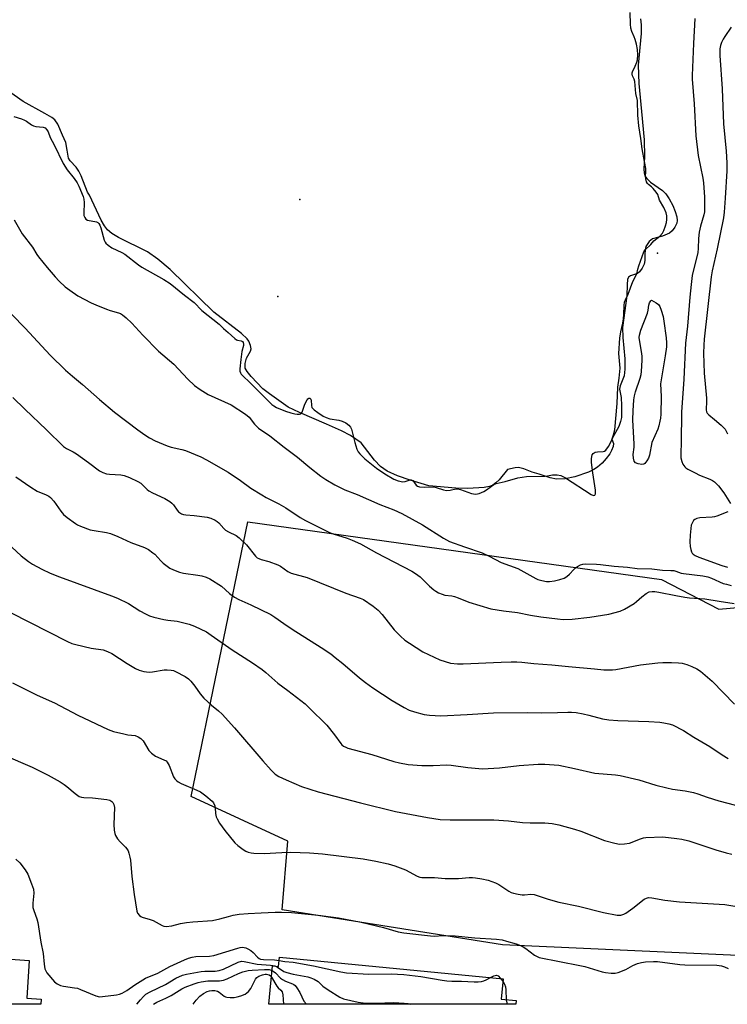
# Model space of a CAD drawing. Units: inches. Extents: x 1237765 to 1243765, y 509456 to 513456.
# Drawn here: x 1238547 to 1238800, y 509456 to 509809 of the extents above; entities that cross this region are included whole.
import ezdxf

# ---------------------------------------------------------------- set-up
doc = ezdxf.new("R2010")
doc.units = ezdxf.units.IN
doc.header["$MEASUREMENT"] = 0
for name, color, linetype in [('BLDG-Footprint', 5, 'Continuous'), ('ELEV-Spot Elevation', 7, 'Continuous'), ('ELEV-Water Elevation', 7, 'Continuous'), ('HYDRO-Water Body', 4, 'Continuous'), ('NTRL-Farm Land', 3, 'Continuous'), ('Undefined', 1, 'Continuous')]:
    doc.layers.add(name, color=color, linetype=linetype)

msp = doc.modelspace()

# ---------------------------------------------------------------- linework, layer by layer
at = {"layer": 'BLDG-Footprint'}
for points, elevation in [([(1238538.58, 509478.16), (1238538.22, 509472.64), (1238549.96, 509471.87), (1238549.07, 509458.37), (1238554.21, 509458.03), (1238554.09, 509456.18), (1238455.05, 509456.19), (1238456.49, 509478.14), (1238512.62, 509474.46), (1238512.18, 509479.89)], 322.31), ([(1238639.57, 509473.06), (1238719.62, 509465.34), (1238718.91, 509457.99), (1238724.31, 509457.47), (1238724.18, 509456.16), (1238635.78, 509456.17), (1238637.11, 509469.95), (1238639.25, 509469.75)], 357.52)]:
    msp.add_lwpolyline(points, close=True, dxfattribs=dict(at, elevation=elevation))
at = {"layer": 'ELEV-Spot Elevation'}
msp.add_point((1238774.9, 509725.13, 299.59), dxfattribs=at)
at = {"layer": 'ELEV-Water Elevation'}
for p in [(1238646.89, 509744.3, 297.79), (1238638.98, 509709.66, 297.58)]:
    msp.add_point(p, dxfattribs=at)
at = {"layer": 'HYDRO-Water Body'}
msp.add_lwpolyline([(1238768.81, 509809.05), (1238769.1, 509806.91), (1238769.09, 509803.84), (1238768.01, 509792.39), (1238768.25, 509785.92), (1238769.16, 509775.83), (1238770.16, 509765.67), (1238770.31, 509759.78), (1238770.04, 509755.16), (1238770.14, 509753.89), (1238770.43, 509752.88), (1238771.14, 509751.87), (1238772.39, 509750.57), (1238776.76, 509747.6), (1238777.86, 509746.42), (1238779.12, 509744.55), (1238780.4, 509742.16), (1238781.31, 509740.05), (1238781.85, 509738.11), (1238782, 509736.83), (1238781.81, 509735.88), (1238781.14, 509734.46), (1238780.21, 509733.15), (1238779.26, 509732.24), (1238776.71, 509731.24), (1238773.19, 509730.32), (1238771.93, 509729.27), (1238770.73, 509727.53), (1238770.46, 509726.31), (1238770.38, 509724.68), (1238770.44, 509722.56), (1238770.12, 509721.2), (1238769.41, 509719.73), (1238768.48, 509718.46), (1238767.75, 509717.83), (1238765.27, 509716.96), (1238764.5, 509716.48), (1238764.24, 509715.66), (1238764.12, 509713.95), (1238763.94, 509709.9), (1238762.35, 509698.46), (1238762.47, 509694.99), (1238763.22, 509687.24), (1238763.27, 509683.54), (1238762.99, 509681.19), (1238761.59, 509677.58), (1238761.36, 509676.4), (1238761.97, 509673.48), (1238761.99, 509670.62), (1238762.02, 509666.3), (1238761.68, 509664.8), (1238761.06, 509663.12), (1238759.33, 509659.84), (1238758.61, 509658.58), (1238759.15, 509656.92), (1238759.03, 509655.91), (1238758.5, 509654.52), (1238757.82, 509653.23), (1238756.55, 509651.55), (1238755.08, 509649.98), (1238753.41, 509648.51), (1238752.13, 509647.68), (1238750.21, 509646.74), (1238745.33, 509645), (1238741.91, 509644.36), (1238738.76, 509644.23), (1238736.53, 509644.68), (1238732.5, 509645.98), (1238730.04, 509646.76), (1238727.02, 509647.86), (1238725.18, 509648.38), (1238723.98, 509648.29), (1238721.21, 509647.69), (1238718.24, 509644.02), (1238717.09, 509642.87), (1238715.97, 509642.04), (1238714.74, 509641.56), (1238712.85, 509641.19), (1238707.04, 509640.83), (1238702.76, 509640.93), (1238693.11, 509641.81), (1238686.34, 509643.83), (1238681.79, 509645.44), (1238678.18, 509647.12), (1238675.77, 509648.72), (1238673.58, 509651.03), (1238668.87, 509657.24), (1238664.97, 509659.82), (1238661.81, 509661.47), (1238656.41, 509663.89), (1238646.69, 509668.05), (1238642.72, 509669.99), (1238636.05, 509674.77), (1238633.66, 509676.52), (1238629.49, 509680.97), (1238628.01, 509682.75), (1238627.31, 509684), (1238627.29, 509685.57), (1238627.78, 509687.53), (1238629.14, 509690.02), (1238629.43, 509690.88), (1238629.22, 509692.12), (1238628.62, 509693.63), (1238628.01, 509694.44), (1238625.92, 509696.31), (1238616.04, 509704.02), (1238600.37, 509719.33), (1238596.05, 509722.99), (1238592.31, 509725.58), (1238581.96, 509730.76), (1238579.58, 509732.22), (1238578, 509733.54), (1238576.93, 509734.88), (1238575.74, 509736.91), (1238571.51, 509745.88), (1238570.8, 509746.98), (1238568.58, 509752.8), (1238567.71, 509754.5), (1238566.76, 509755.89), (1238564.63, 509758.19), (1238563.98, 509759.19), (1238563.6, 509761.98), (1238563.1, 509764.77), (1238561.83, 509767.43), (1238560.18, 509771.31), (1238559.17, 509772.89), (1238558.1, 509773.71), (1238555.5, 509775.17), (1238547.8, 509779.45), (1238539.24, 509785.44)], dxfattribs=at)
at = {"layer": 'NTRL-Farm Land'}
msp.add_lwpolyline([(1238964.45, 509466.3), (1238719.43, 509477.49), (1238640.57, 509489.96), (1238642.61, 509514.54), (1238607.91, 509530.6), (1238628.24, 509628.98), (1238776.32, 509608.28), (1238796.89, 509597.62), (1238817.16, 509599.42)], dxfattribs=at)
at = {"layer": 'Undefined'}
msp.add_line((1238718.77, 509465.42, 316), (1238719.53, 509464.45, 316), dxfattribs=at)
for points, elevation in [([(1238544.44, 509774.02), (1238547.23, 509773.2), (1238548.31, 509772.8), (1238548.98, 509772.44), (1238550.83, 509771.09), (1238551.48, 509770.74), (1238552.34, 509770.52), (1238554.93, 509770.29), (1238555.69, 509769.95), (1238556.31, 509769.33), (1238556.71, 509768.57), (1238557.43, 509766.56), (1238558.85, 509763.93), (1238562.16, 509757.23), (1238563.6, 509754.92), (1238566.1, 509751.89), (1238567.1, 509750.27), (1238567.69, 509749.07), (1238569.26, 509745.37), (1238569.55, 509744.42), (1238569.63, 509743.26), (1238569.49, 509739.41), (1238569.57, 509738.66), (1238569.83, 509737.93), (1238570.24, 509737.34), (1238570.87, 509736.94), (1238574, 509736.31), (1238574.49, 509736.07), (1238574.83, 509735.76), (1238575.23, 509735.14), (1238575.63, 509734.25), (1238576.76, 509729.84), (1238577.1, 509729.08), (1238577.39, 509728.7), (1238578.21, 509727.95), (1238579.51, 509727.03), (1238583.14, 509725.32), (1238584.14, 509724.74), (1238589.11, 509720.98), (1238590.34, 509720.14), (1238598.21, 509715.69), (1238600.44, 509714.27), (1238605.6, 509710.06), (1238608.98, 509707.52), (1238611.8, 509704.57), (1238617.93, 509699.67), (1238619.48, 509698.17), (1238621.17, 509696.76), (1238623.56, 509694.55), (1238624.21, 509694.1), (1238624.59, 509693.93), (1238625.83, 509693.79), (1238626.36, 509693.52), (1238626.61, 509693.17), (1238626.72, 509692.55), (1238626.65, 509692.03), (1238626.09, 509689.93), (1238625.68, 509687.11), (1238625.4, 509683.73), (1238625.42, 509682.9), (1238625.58, 509682.28), (1238625.86, 509681.82), (1238626.42, 509681.2), (1238628.96, 509678.79), (1238635.83, 509671.86), (1238636.81, 509670.98), (1238637.53, 509670.46), (1238638.5, 509669.92), (1238641.68, 509668.53), (1238643.6, 509667.94), (1238645.05, 509667.59), (1238645.91, 509667.47), (1238646.72, 509667.48), (1238647.18, 509667.64), (1238647.65, 509668.2), (1238648.65, 509671.05), (1238649.43, 509672.59), (1238649.73, 509672.98), (1238650.07, 509673.22), (1238650.39, 509673.23), (1238650.61, 509673.13), (1238650.84, 509672.89), (1238650.97, 509672.47), (1238651.03, 509670.57), (1238651.21, 509669.86), (1238651.96, 509669.03), (1238653.33, 509668.02), (1238655.24, 509666.76), (1238656.3, 509666.25), (1238657.62, 509665.85), (1238660.79, 509665.27), (1238661.97, 509664.98), (1238663.35, 509664.38), (1238664.45, 509663.58), (1238665, 509662.86), (1238665.31, 509662.08), (1238666.55, 509657.36), (1238667.32, 509654.98), (1238667.78, 509654), (1238668.29, 509653.31), (1238669.3, 509652.26), (1238670.15, 509651.5), (1238674.36, 509648.2), (1238677.24, 509646.13), (1238680.56, 509644.17), (1238682.12, 509643.56), (1238683.7, 509643.29), (1238684.6, 509643.42), (1238686.35, 509644.01), (1238686.78, 509644.02), (1238687.28, 509643.71), (1238688.49, 509642.06), (1238689.02, 509641.69), (1238689.74, 509641.46), (1238691.44, 509641.33), (1238694.86, 509641.4), (1238695.72, 509641.22), (1238698.27, 509640.41), (1238699.43, 509640.18), (1238700.73, 509640.28), (1238702.69, 509640.77), (1238703.32, 509640.74), (1238704.37, 509640.47), (1238708.31, 509639.12), (1238709.09, 509638.94), (1238709.86, 509638.86), (1238711.11, 509639.06), (1238712.72, 509639.78), (1238713.74, 509640.38), (1238716.3, 509642.25), (1238717.18, 509642.71), (1238720.42, 509643.36), (1238724.91, 509644.7), (1238728.07, 509645.17), (1238734.62, 509645.28), (1238735.5, 509645.37), (1238737.29, 509645.73), (1238738.96, 509645.78), (1238740.27, 509645.53), (1238742.01, 509644.65), (1238751.13, 509638.68), (1238752.03, 509638.36), (1238752.52, 509638.48), (1238752.77, 509638.99), (1238752.79, 509640.26), (1238751.77, 509646.51), (1238751.34, 509650.22), (1238751.35, 509651.61), (1238751.58, 509652.91), (1238751.88, 509653.45), (1238752.59, 509653.9), (1238753.47, 509654.05), (1238755.43, 509654.1), (1238755.97, 509654.27), (1238756.4, 509654.61), (1238757.36, 509655.95), (1238758.46, 509657.95), (1238759.23, 509660.08), (1238759.64, 509661.87), (1238760.52, 509671.3), (1238760.78, 509677.17), (1238761.26, 509680.31), (1238761.49, 509682.81), (1238761.51, 509683.93), (1238761.14, 509689.22), (1238761.48, 509694.69), (1238761.79, 509696.99), (1238762.53, 509700.08), (1238762.79, 509701.64), (1238762.92, 509703.15), (1238763.01, 509706.41), (1238763.17, 509707.55), (1238763.46, 509708.4), (1238764.44, 509710.49), (1238766.1, 509714.93), (1238767.58, 509717.73), (1238767.9, 509719.37), (1238768.24, 509720.64), (1238770.01, 509725.62), (1238770.53, 509726.38), (1238772.49, 509728.29), (1238773.6, 509729.57), (1238775.71, 509731.23), (1238776.67, 509732.25), (1238777.23, 509733.27), (1238777.83, 509734.96), (1238778.13, 509736.11), (1238778.24, 509737.19), (1238778.22, 509738.55), (1238777.99, 509739.63), (1238777.15, 509741.5), (1238775.69, 509744.06), (1238775.06, 509746.1), (1238774.47, 509747.03), (1238773.4, 509748.32), (1238772.81, 509748.91), (1238771.66, 509749.73), (1238771.36, 509750.03), (1238771.03, 509750.67), (1238770.75, 509751.72), (1238770.65, 509752.65), (1238770.78, 509754.27), (1238770.7, 509755.41), (1238770.31, 509757.93), (1238769.4, 509762.49), (1238768.97, 509766.14), (1238768.2, 509770.7), (1238767.93, 509774.56), (1238767.76, 509779.85), (1238767.15, 509782.32), (1238766.82, 509786.62), (1238766.59, 509787.39), (1238766, 509788.61), (1238765.88, 509789.18), (1238765.89, 509789.65), (1238766.03, 509790.12), (1238766.97, 509792.09), (1238767.49, 509793.5), (1238767.72, 509794.36), (1238767.87, 509796.11), (1238767.72, 509798), (1238767.4, 509799.92), (1238766.99, 509801.59), (1238766.61, 509802.58), (1238765.7, 509804.49), (1238765.36, 509805.74), (1238765.23, 509807.1), (1238765.2, 509811.28)], 298), ([(1238788.33, 509809.12), (1238787.81, 509800.21), (1238787.3, 509788.8), (1238787.31, 509787.45), (1238788.01, 509778.63), (1238788.71, 509767.17), (1238789.5, 509760.13), (1238791.16, 509752.03), (1238791.43, 509750.3), (1238791.75, 509745.13), (1238791.82, 509740.83), (1238791.75, 509739.96), (1238791.55, 509738.81), (1238790.35, 509734.74), (1238789.86, 509732.7), (1238789.57, 509730.34), (1238789.45, 509726.75), (1238789.33, 509725.39), (1238787.4, 509717.08), (1238786.94, 509713.89), (1238786.46, 509709.34), (1238785.68, 509698.96), (1238784.98, 509692.95), (1238784.38, 509679.97), (1238783.48, 509668.21), (1238783.35, 509657.34), (1238783.23, 509653.51), (1238783.34, 509651.8), (1238783.64, 509650.49), (1238784.02, 509649.52), (1238784.69, 509648.6), (1238785.11, 509648.23), (1238785.83, 509647.76), (1238788.4, 509646.42), (1238789.97, 509645.67), (1238793.71, 509644.21), (1238794.67, 509643.72), (1238795.34, 509643.24), (1238796.72, 509641.84), (1238798.69, 509639.29), (1238801.12, 509635.49)], 298), ([(1238801.34, 509806.03), (1238798.99, 509802.76), (1238798.41, 509801.78), (1238797.86, 509800.51), (1238797.51, 509799.46), (1238797.31, 509798.32), (1238797.22, 509795.94), (1238798.05, 509783.98), (1238798.52, 509771.4), (1238799.52, 509761.64), (1238799.72, 509757.52), (1238799.73, 509754.56), (1238799.22, 509744.87), (1238798.85, 509739.81), (1238798.56, 509737.77), (1238796.34, 509726.72), (1238794.5, 509718.77), (1238794.12, 509716.71), (1238791.63, 509694.28), (1238791.48, 509692.22), (1238791.39, 509689.29), (1238791.69, 509682.19), (1238792.51, 509673.21), (1238792.53, 509672.1), (1238792.37, 509669.06), (1238792.52, 509668.32), (1238792.76, 509667.84), (1238793.33, 509667.22), (1238795.38, 509665.57), (1238797.75, 509663.5), (1238799.12, 509662.08), (1238799.54, 509661.4), (1238800, 509660.42)], 296), ([(1238544.62, 509737.07), (1238547.47, 509732.08), (1238551.08, 509727.33), (1238552.63, 509724.68), (1238553.26, 509723.76), (1238556.37, 509719.95), (1238559.28, 509716.6), (1238560.71, 509715.1), (1238562.84, 509713.07), (1238564.46, 509711.84), (1238567.36, 509709.91), (1238572.17, 509707.34), (1238573.77, 509706.63), (1238577.61, 509705.11), (1238579, 509704.62), (1238581.88, 509703.81), (1238582.64, 509703.49), (1238583.35, 509703.09), (1238584.65, 509701.99), (1238586.72, 509700.01), (1238590.64, 509695.82), (1238596.31, 509690.03), (1238601.69, 509685.38), (1238606.75, 509679.96), (1238609.09, 509677.8), (1238611.2, 509676.32), (1238614.05, 509674.53), (1238622.27, 509670.83), (1238627.38, 509667.47), (1238628.67, 509666.39), (1238630.59, 509663.93), (1238632.01, 509662.5), (1238636.06, 509659.68), (1238641.27, 509655.62), (1238646, 509652.14), (1238650.43, 509648.34), (1238654.41, 509645.26), (1238656.13, 509644.09), (1238659.45, 509642.12), (1238663.02, 509640.34), (1238667.44, 509638.75), (1238675.51, 509635.1), (1238680.5, 509633.18), (1238683.43, 509631.92), (1238690.77, 509627.91), (1238698.28, 509623.13), (1238700.4, 509621.94), (1238705.8, 509619.94), (1238712.13, 509617.83), (1238714.64, 509616.65), (1238719.01, 509614.42), (1238724.98, 509612.19), (1238731.34, 509608.6), (1238732.13, 509608.3), (1238733.5, 509607.94), (1238735.16, 509607.61), (1238736.29, 509607.55), (1238738.02, 509607.74), (1238739.99, 509608.22), (1238741.47, 509608.78), (1238742.47, 509609.39), (1238743.37, 509610.15), (1238744.96, 509611.9), (1238745.6, 509612.5), (1238746.34, 509612.97), (1238747.39, 509613.48), (1238748.22, 509613.77), (1238749.06, 509613.91), (1238753.11, 509613.82), (1238754.55, 509613.7), (1238759.36, 509613.1), (1238764.2, 509612.69), (1238767.69, 509612.25), (1238772.92, 509612.04), (1238776.71, 509611.56), (1238779.67, 509611.55), (1238780.73, 509611.47), (1238781.47, 509611.31), (1238783.46, 509610.59), (1238784.27, 509610.39), (1238791.18, 509609.54), (1238792.9, 509609.22), (1238794.26, 509608.74), (1238798.46, 509606.9), (1238799.58, 509606.56), (1238801.33, 509606.17)], 300), ([(1238543.72, 509703.22), (1238548.47, 509698.3), (1238557.5, 509688.58), (1238562.92, 509683.26), (1238565.47, 509681.03), (1238569.06, 509678.06), (1238575.07, 509672.72), (1238580.46, 509668.22), (1238588.88, 509661.86), (1238591.39, 509660.08), (1238593.03, 509659.02), (1238595.01, 509657.95), (1238599.4, 509656.1), (1238600.78, 509655.65), (1238604.58, 509654.87), (1238605.9, 509654.49), (1238611.37, 509652.21), (1238613.49, 509651.15), (1238621.21, 509646.7), (1238625.59, 509643.76), (1238629.36, 509641.03), (1238633.3, 509638.54), (1238634.83, 509637.67), (1238639.36, 509635.38), (1238641.89, 509633.95), (1238646.94, 509630.53), (1238648.84, 509629.39), (1238657.54, 509625.1), (1238658.8, 509624.63), (1238663.79, 509623.06), (1238665.61, 509622.34), (1238668.53, 509621.03), (1238674.32, 509617.83), (1238687, 509611.21), (1238688.25, 509610.42), (1238689.92, 509609.19), (1238693.3, 509605.86), (1238694.8, 509604.53), (1238695.5, 509604.05), (1238696.5, 509603.53), (1238697.79, 509602.97), (1238698.78, 509602.67), (1238701.26, 509602.42), (1238702.25, 509602.22), (1238703.57, 509601.74), (1238707.43, 509600.14), (1238715.3, 509597.83), (1238719.79, 509597.09), (1238724.77, 509596.41), (1238729.48, 509595.53), (1238733.11, 509594.95), (1238739.15, 509594.18), (1238741.17, 509594), (1238744.36, 509594.03), (1238750.76, 509594.82), (1238757.54, 509595.87), (1238761.53, 509596.97), (1238763.14, 509597.62), (1238766.52, 509599.73), (1238767.44, 509600.4), (1238769.27, 509602.08), (1238770.93, 509603.3), (1238771.96, 509603.8), (1238773.08, 509604), (1238773.94, 509603.98), (1238775.4, 509603.76), (1238781.54, 509602.51), (1238784.77, 509601.94), (1238786.41, 509601.75), (1238791.88, 509601.39), (1238796.99, 509600.49), (1238802.38, 509599.72)], 302), ([(1238544.11, 509673.47), (1238548.44, 509669.21), (1238556.12, 509661.92), (1238562.28, 509655.94), (1238563.26, 509655.23), (1238565.7, 509654), (1238566.91, 509653.22), (1238571.16, 509650.2), (1238575.09, 509647.18), (1238576.31, 509646.58), (1238577.6, 509646.17), (1238578.73, 509646.02), (1238582.73, 509645.75), (1238584.01, 509645.51), (1238585.87, 509644.8), (1238588.85, 509643.36), (1238589.88, 509642.77), (1238590.46, 509642.33), (1238592.15, 509640.56), (1238592.83, 509640.03), (1238594.1, 509639.36), (1238598.57, 509637.32), (1238600.31, 509636.19), (1238601, 509635.64), (1238601.61, 509635.02), (1238602.89, 509633.13), (1238603.39, 509632.54), (1238603.76, 509632.21), (1238604.46, 509631.83), (1238605.23, 509631.57), (1238606.05, 509631.42), (1238608.97, 509631.23), (1238613.66, 509630.64), (1238615.02, 509630.24), (1238616.55, 509629.53), (1238617.26, 509629.08), (1238617.84, 509628.58), (1238619.66, 509626.48), (1238620.29, 509625.92), (1238621.28, 509625.35), (1238624.01, 509624.03), (1238625.12, 509623.23), (1238627.73, 509620.64), (1238630.93, 509616.69), (1238631.57, 509616.09), (1238632.17, 509615.74), (1238632.97, 509615.46), (1238635.79, 509614.76), (1238638.97, 509613.56), (1238639.95, 509613), (1238642.52, 509611.15), (1238643.74, 509610.52), (1238649.46, 509608.96), (1238663.36, 509603.35), (1238668.41, 509601.61), (1238669.68, 509601.06), (1238673.11, 509598.74), (1238674.93, 509597.24), (1238676.29, 509595.71), (1238680.66, 509590.21), (1238682.92, 509587.95), (1238684.43, 509586.59), (1238686.13, 509585.42), (1238690.87, 509582.42), (1238696.94, 509579.53), (1238698.85, 509578.9), (1238700.8, 509578.36), (1238703.32, 509578.06), (1238705.37, 509578.05), (1238718.98, 509578.73), (1238722.49, 509578.81), (1238724.57, 509578.77), (1238726.35, 509578.64), (1238730.61, 509578.16), (1238737.05, 509577.68), (1238743.06, 509577.09), (1238752.42, 509576.32), (1238755.72, 509575.96), (1238757.42, 509575.88), (1238758.84, 509575.9), (1238759.99, 509576.03), (1238768.85, 509577.72), (1238775.06, 509578.39), (1238776.81, 509578.5), (1238779.99, 509578.57), (1238782.46, 509578.48), (1238783.78, 509578.3), (1238785.4, 509577.84), (1238787.23, 509577.17), (1238789.07, 509576.28), (1238790.3, 509575.5), (1238794.55, 509571.89), (1238802.5, 509563.64)], 304), ([(1238545.22, 509645.06), (1238550.56, 509641.35), (1238552.8, 509639.94), (1238556.03, 509638.63), (1238556.98, 509638.13), (1238557.63, 509637.67), (1238558.79, 509636.34), (1238561.3, 509632.73), (1238562.2, 509631.59), (1238563.51, 509630.48), (1238566.54, 509628.27), (1238567.28, 509627.84), (1238568.33, 509627.37), (1238571.82, 509626.07), (1238573.26, 509625.77), (1238577.63, 509625.08), (1238579.04, 509624.73), (1238581.65, 509623.65), (1238586.29, 509621.49), (1238591.19, 509619.79), (1238592.66, 509618.97), (1238594.28, 509617.86), (1238594.92, 509617.29), (1238597.05, 509614.93), (1238597.9, 509614.13), (1238600.28, 509612.35), (1238601.58, 509611.69), (1238603.8, 509610.91), (1238605.21, 509610.51), (1238610.31, 509609.85), (1238611.75, 509609.59), (1238613.34, 509609.11), (1238614.62, 509608.53), (1238618.77, 509605.84), (1238621.68, 509603.26), (1238623.49, 509601.89), (1238625.06, 509601.08), (1238629.34, 509599.18), (1238636.49, 509595.69), (1238637.86, 509594.82), (1238641.09, 509592.52), (1238644.16, 509590.44), (1238654.49, 509583.94), (1238657.95, 509581.61), (1238659.56, 509580.4), (1238662.22, 509578.24), (1238668.28, 509573.05), (1238670.37, 509571.42), (1238672.99, 509569.51), (1238679.89, 509564.93), (1238684.22, 509562.46), (1238686.03, 509561.53), (1238687.97, 509560.88), (1238691.35, 509559.93), (1238693.35, 509559.67), (1238697.4, 509559.43), (1238706.72, 509559.92), (1238716.24, 509560.52), (1238728.25, 509560.62), (1238733.28, 509560.48), (1238739.15, 509560.63), (1238742.77, 509560.81), (1238744.14, 509560.8), (1238745.8, 509560.65), (1238748.34, 509560.15), (1238750.31, 509559.7), (1238755.26, 509558.36), (1238757.52, 509557.98), (1238760.73, 509557.73), (1238771.78, 509557.4), (1238775.8, 509557.17), (1238777.23, 509557.01), (1238778.95, 509556.62), (1238780.34, 509556.18), (1238784.3, 509554.26), (1238788, 509551.84), (1238793.71, 509548.44), (1238798.14, 509545.44), (1238800.28, 509544.15)], 306), ([(1238800.16, 509632.52), (1238796.23, 509630.95), (1238795.38, 509630.72), (1238794.55, 509630.6), (1238790.06, 509630.32), (1238789.01, 509630.08), (1238788.27, 509629.71), (1238787.84, 509629.35), (1238787.55, 509628.95), (1238787.03, 509627.7), (1238786.82, 509626.55), (1238786.6, 509624.15), (1238786.45, 509621.75), (1238786.62, 509620.06), (1238786.85, 509618.97), (1238787.1, 509618.2), (1238787.37, 509617.73), (1238787.73, 509617.33), (1238788.4, 509616.87), (1238789.68, 509616.31), (1238797.97, 509613.33), (1238799.99, 509612.69)], 298), ([(1238542.12, 509621.35), (1238547.11, 509616.73), (1238549.66, 509614.72), (1238551.15, 509613.78), (1238554.5, 509611.92), (1238557.47, 509610.58), (1238560.78, 509609.25), (1238579.39, 509602.46), (1238581.56, 509601.59), (1238585.48, 509599.72), (1238589.57, 509597.05), (1238591.59, 509595.94), (1238593.02, 509595.27), (1238594.63, 509594.76), (1238598.13, 509593.95), (1238599.59, 509593.69), (1238602.95, 509593.32), (1238607.22, 509592.23), (1238609.14, 509591.55), (1238613.39, 509589.48), (1238615.09, 509588.38), (1238622.59, 509583.05), (1238629.86, 509578.4), (1238633.32, 509576.09), (1238634.69, 509574.97), (1238638.93, 509571.1), (1238642.53, 509568.49), (1238648.75, 509563.7), (1238650.25, 509562.31), (1238656.47, 509556.14), (1238659.22, 509552.69), (1238661.53, 509549.53), (1238661.88, 509549.13), (1238662.55, 509548.59), (1238663.29, 509548.19), (1238664.06, 509547.92), (1238672.62, 509545.66), (1238680.53, 509543.1), (1238682.5, 509542.58), (1238685.62, 509542), (1238690.57, 509541.64), (1238694.59, 509541.64), (1238699.44, 509541.87), (1238701.07, 509541.85), (1238706.98, 509540.93), (1238712.26, 509540.53), (1238718.4, 509540.79), (1238725.4, 509541.64), (1238732.26, 509542.17), (1238734.63, 509542.13), (1238739.64, 509541.79), (1238745.16, 509540.65), (1238752.51, 509538.93), (1238759.89, 509538.36), (1238761.58, 509538.09), (1238768.28, 509536.58), (1238774.34, 509534.61), (1238778.31, 509533.63), (1238780.3, 509533.22), (1238784.81, 509532.62), (1238787.82, 509532.02), (1238789.37, 509531.58), (1238792.71, 509530.35), (1238796.89, 509528.97), (1238802.83, 509527.44)], 308), ([(1238543.31, 509596.5), (1238563.62, 509586.05), (1238565.23, 509585.37), (1238566.66, 509584.96), (1238572.19, 509583.73), (1238576.42, 509583.06), (1238578.03, 509582.55), (1238579.56, 509581.73), (1238585.03, 509578.23), (1238588.04, 509576.45), (1238589.33, 509575.78), (1238590.97, 509575.34), (1238592.95, 509575.15), (1238594.08, 509575.25), (1238598.3, 509575.93), (1238599.41, 509575.95), (1238600.77, 509575.83), (1238601.57, 509575.68), (1238602.38, 509575.39), (1238605.76, 509573.5), (1238606.98, 509572.66), (1238607.8, 509571.85), (1238609.26, 509570.04), (1238611.15, 509567.29), (1238612.49, 509565.81), (1238615.18, 509563.23), (1238617.79, 509561.26), (1238619.07, 509560.09), (1238623.49, 509555.14), (1238633.64, 509543.35), (1238636.6, 509540.01), (1238638.04, 509538.59), (1238639.38, 509537.75), (1238642.01, 509536.5), (1238647.46, 509534.17), (1238653.44, 509532.26), (1238668.57, 509528.33), (1238681.08, 509525.18), (1238692.54, 509523.03), (1238697.09, 509522.33), (1238700.65, 509522.24), (1238716.28, 509522.26), (1238721.53, 509521.86), (1238726.57, 509521.22), (1238729.32, 509521.13), (1238734.59, 509521.15), (1238737.25, 509520.89), (1238739.59, 509520.46), (1238745.27, 509518.9), (1238747.51, 509518.12), (1238756, 509514.87), (1238759.65, 509513.88), (1238761.36, 509513.56), (1238763.13, 509513.63), (1238764.88, 509513.92), (1238768.84, 509515.46), (1238769.93, 509515.77), (1238770.78, 509515.9), (1238776.86, 509516.1), (1238781.88, 509515.59), (1238783.63, 509515.31), (1238786.2, 509514.66), (1238795.85, 509511.44), (1238799.54, 509510.41), (1238801.55, 509509.94)], 310), ([(1238540.79, 509545.54), (1238550.99, 509541.12), (1238556.77, 509538.2), (1238561.06, 509535.77), (1238562.53, 509534.85), (1238563.46, 509534.16), (1238566.45, 509531.61), (1238567.88, 509530.62), (1238568.65, 509530.35), (1238569.47, 509530.22), (1238572.67, 509530.05), (1238577.73, 509529.48), (1238578.85, 509529.23), (1238579.54, 509528.83), (1238579.87, 509528.42), (1238580.26, 509527.69), (1238580.51, 509526.58), (1238580.31, 509520.57), (1238580.43, 509518.52), (1238580.59, 509517.37), (1238580.86, 509516.57), (1238581.61, 509515.39), (1238582.56, 509514.31), (1238584.41, 509512.46), (1238584.96, 509511.81), (1238585.36, 509511.07), (1238585.65, 509510.27), (1238586.03, 509508.88), (1238586.24, 509507.75), (1238586.69, 509501.96), (1238587.49, 509495.48), (1238588.52, 509489.56), (1238588.78, 509488.77), (1238589.44, 509487.92), (1238589.87, 509487.59), (1238590.39, 509487.35), (1238593.21, 509486.54), (1238594.31, 509486.15), (1238597.59, 509484.33), (1238598.11, 509484.15), (1238598.96, 509484.06), (1238601.01, 509484.25), (1238604.08, 509485.06), (1238606.3, 509485.41), (1238608.56, 509485.66), (1238615.54, 509486.17), (1238618.26, 509486.72), (1238621.36, 509487.66), (1238622.98, 509488.04), (1238625.16, 509488.39), (1238628.34, 509488.71), (1238633.06, 509488.89), (1238637.99, 509489.2), (1238640.34, 509489.19), (1238643.89, 509489.01), (1238653.39, 509488.04), (1238660.72, 509487.12), (1238668.82, 509485.62), (1238676.84, 509483.64), (1238682.07, 509482.14), (1238684.12, 509481.73), (1238693.66, 509480.64), (1238694.94, 509480.61), (1238698.18, 509480.78), (1238702.46, 509480.68), (1238709.51, 509479.92), (1238717.23, 509479.46), (1238719.26, 509479.22), (1238720.92, 509478.81), (1238724.32, 509477.78), (1238726.44, 509477), (1238727.83, 509476.18), (1238730.83, 509473.79), (1238731.81, 509473.22), (1238732.61, 509472.92), (1238747.14, 509470.07), (1238748.87, 509469.64), (1238755.12, 509467.8), (1238756.28, 509467.56), (1238758.33, 509467.33), (1238759.79, 509467.29), (1238760.89, 509467.53), (1238763.54, 509468.62), (1238766.15, 509470.02), (1238767.78, 509470.75), (1238769.19, 509471.17), (1238770.63, 509471.32), (1238773.53, 509471.47), (1238774.99, 509471.44), (1238782.91, 509470.42), (1238784.66, 509470.26), (1238796.14, 509470.12), (1238797.89, 509469.97), (1238798.97, 509469.62), (1238800.27, 509469.03)], 314), ([(1238545.14, 509508.18), (1238546.59, 509506.8), (1238548.51, 509504.27), (1238549.42, 509502.81), (1238550.82, 509499.27), (1238551.45, 509497.34), (1238551.56, 509495.98), (1238551.25, 509492.39), (1238551.31, 509490.78), (1238551.59, 509489.73), (1238552.74, 509486.71), (1238553.05, 509485.41), (1238554.09, 509478.4), (1238554.9, 509474.38), (1238555.28, 509470.51), (1238555.56, 509468.89), (1238555.85, 509468.14), (1238556.3, 509467.44), (1238559.06, 509464.15), (1238559.92, 509463.47), (1238561.13, 509462.89), (1238562.24, 509462.63), (1238566.16, 509462.11), (1238567.24, 509461.9), (1238568.35, 509461.51), (1238573.78, 509459.17), (1238575.1, 509458.89), (1238576.25, 509458.92), (1238581.18, 509459.6), (1238582.23, 509459.83), (1238583.23, 509460.2), (1238584.9, 509461.11), (1238587.8, 509463.19), (1238591.56, 509465.48), (1238595.99, 509467.31), (1238600.27, 509469.64), (1238605.62, 509472.14), (1238606.98, 509472.72), (1238608.27, 509473.09), (1238609.63, 509473.26), (1238614.51, 509473.45), (1238616.1, 509473.68), (1238624.66, 509476.32), (1238625.52, 509476.54), (1238626.39, 509476.63), (1238627.51, 509476.42), (1238628.29, 509476.07), (1238629.28, 509475.47), (1238630.18, 509474.76), (1238631.69, 509473.02), (1238632.31, 509472.55), (1238632.75, 509472.36), (1238633.85, 509472.16), (1238637.75, 509472.06), (1238639.45, 509471.86)], 316), ([(1238588.55, 509456.17), (1238589.8, 509457.73), (1238590.93, 509459.01), (1238591.76, 509459.78), (1238593.24, 509460.64), (1238598.81, 509463.22), (1238602.41, 509465.52), (1238604.86, 509466.62), (1238606.24, 509467), (1238611.56, 509467.89), (1238612.82, 509468.01), (1238616.59, 509468.08), (1238618, 509468.28), (1238619.5, 509468.8), (1238624.72, 509471.24), (1238625.99, 509471.58), (1238626.96, 509471.5), (1238631.59, 509470.54), (1238636.39, 509470.23), (1238637.25, 509470.09), (1238637.87, 509469.88)], 318), ([(1238594.49, 509456.17), (1238595.68, 509456.88), (1238598.82, 509458.3), (1238600.78, 509459.32), (1238604.63, 509461.71), (1238605.78, 509462.34), (1238609.02, 509463.55), (1238610.42, 509463.99), (1238611.58, 509464.23), (1238613.95, 509464.53), (1238618.12, 509464.6), (1238619.48, 509464.78), (1238620.83, 509465.27), (1238624.91, 509467.21), (1238626.5, 509467.75), (1238628.39, 509468.24), (1238629.84, 509468.42), (1238634.22, 509468.67), (1238635.85, 509468.58), (1238636.95, 509468.26)], 320), ([(1238637.87, 509469.88), (1238638.81, 509469.41), (1238641.19, 509467.94), (1238642.18, 509467.5), (1238644.43, 509466.95), (1238649.67, 509465.99), (1238650.74, 509465.66), (1238651.97, 509465.12), (1238653.38, 509464.3), (1238655.15, 509462.67), (1238656.95, 509461.36), (1238661.14, 509458.75), (1238662.47, 509458.17), (1238667.72, 509456.94), (1238669.49, 509456.66), (1238674.25, 509456.61), (1238680.45, 509456.77), (1238684.19, 509456.61), (1238685.62, 509456.47), (1238686.64, 509456.16)], 318), ([(1238639.45, 509471.86), (1238641.45, 509471.48), (1238644.44, 509471.2), (1238651.76, 509469.89), (1238661.51, 509467.8), (1238663.62, 509467.45), (1238671.51, 509466.98), (1238679.55, 509467.03), (1238684.14, 509466.85), (1238690.19, 509466.14), (1238697.82, 509464.77), (1238699.52, 509464.54), (1238701.25, 509464.44), (1238704.74, 509464.4), (1238709.29, 509464.15), (1238710.7, 509464.18), (1238711.88, 509464.33), (1238712.73, 509464.55), (1238713.54, 509464.9), (1238715.13, 509465.78)], 316), ([(1238608.71, 509456.17), (1238609.71, 509457.61), (1238611, 509459.05), (1238612.42, 509460.09), (1238613.7, 509460.76), (1238614.52, 509460.99), (1238615.37, 509461.11), (1238616.38, 509461.08), (1238617.33, 509460.81), (1238617.94, 509460.46), (1238619.71, 509459.11), (1238620.2, 509458.89), (1238620.74, 509458.76), (1238621.88, 509458.64), (1238623.32, 509458.63), (1238624.44, 509458.81), (1238625.79, 509459.17), (1238627.34, 509459.78), (1238628.45, 509460.71), (1238629.27, 509461.81), (1238630.97, 509465.13), (1238631.51, 509465.74), (1238632.16, 509466.22), (1238633.53, 509466.74), (1238634.39, 509466.91), (1238634.94, 509466.93), (1238635.44, 509466.86), (1238635.87, 509466.69), (1238636.39, 509466.3), (1238636.72, 509465.9)], 322), ([(1238636.72, 509465.9), (1238638.61, 509462.69), (1238639.15, 509462.06), (1238640.11, 509461.2), (1238640.52, 509460.61), (1238640.74, 509459.53), (1238640.99, 509456.17)], 322), ([(1238636.95, 509468.26), (1238638.16, 509467.45), (1238639.96, 509465.55), (1238640.6, 509465.02), (1238641.75, 509464.43), (1238644.19, 509463.5), (1238644.7, 509463.24), (1238645.13, 509462.9), (1238645.82, 509462.02), (1238646.81, 509460.39), (1238648.34, 509457.24), (1238649.21, 509456.17)], 320), ([(1238715.13, 509465.78), (1238716.34, 509466.38), (1238717.23, 509466.58), (1238717.87, 509466.35), (1238718.77, 509465.42)], 316), ([(1238719.53, 509464.45), (1238720.18, 509463.43), (1238720.51, 509462.39), (1238720.64, 509461.3), (1238720.78, 509457.81)], 316), ([(1238720.78, 509457.81), (1238720.96, 509456.73), (1238721.19, 509456.16)], 316)]:
    msp.add_lwpolyline(points, dxfattribs=dict(at, elevation=elevation))
at = {"layer": 'Undefined', "elevation": 300}
msp.add_lwpolyline([(1238769.29, 509649.46), (1238767.95, 509649.68), (1238767.01, 509650.09), (1238766.58, 509650.65), (1238766.32, 509651.67), (1238766.25, 509653.06), (1238766.52, 509655.61), (1238766.56, 509656.77), (1238766.14, 509665.48), (1238766.21, 509668.69), (1238766.5, 509672.64), (1238766.68, 509674.09), (1238767.07, 509675.5), (1238768.75, 509680.4), (1238769.03, 509681.65), (1238769.16, 509682.79), (1238769.4, 509686.84), (1238769.41, 509688.27), (1238769.23, 509689.97), (1238768.43, 509694.11), (1238768.39, 509694.95), (1238768.45, 509695.79), (1238768.95, 509697.57), (1238771.32, 509703.6), (1238771.61, 509704.72), (1238771.86, 509706.48), (1238772.12, 509707.39), (1238772.5, 509708.06), (1238772.84, 509708.25), (1238774.48, 509707.38), (1238775.32, 509706.77), (1238775.79, 509706.09), (1238776.29, 509704.75), (1238776.93, 509702.49), (1238777.24, 509700.73), (1238778, 509694.81), (1238778.12, 509693.05), (1238778.12, 509691.59), (1238777.7, 509688.31), (1238776.04, 509678.33), (1238776.24, 509673.78), (1238776.1, 509667.48), (1238775.99, 509666.1), (1238775.8, 509664.96), (1238775.39, 509663.25), (1238775.03, 509662.14), (1238772.96, 509657.31), (1238772.03, 509652.83), (1238771.68, 509651.74), (1238771.11, 509650.71), (1238770.43, 509649.84), (1238770.01, 509649.56)], close=True, dxfattribs=at)
at = {"layer": 'Undefined'}
msp.add_polyline3d([(1238543.99, 509571.3, 312), (1238552.85, 509566.9, 312), (1238559.04, 509564.13, 312), (1238567.36, 509559.65, 312), (1238578.18, 509554.53, 312), (1238580.08, 509553.86, 312), (1238583.82, 509552.97, 312), (1238585.27, 509552.7, 312), (1238587.86, 509552.4, 312), (1238588.93, 509551.95, 312), (1238589.92, 509551.33, 312), (1238590.72, 509550.53, 312), (1238592.85, 509547.09, 312), (1238593.8, 509546.04, 312), (1238595.19, 509545.04, 312), (1238598.2, 509543.73, 312), (1238598.94, 509543.29, 312), (1238599.33, 509542.9, 312), (1238600.03, 509541.65, 312), (1238601.65, 509537.56, 312), (1238602.12, 509536.89, 312), (1238602.69, 509536.3, 312), (1238603.34, 509535.8, 312), (1238604.36, 509535.24, 312), (1238610, 509532.87, 312), (1238611.29, 509532.24, 312), (1238613.2, 509530.84, 312), (1238615.47, 509528.93, 312), (1238615.98, 509528.27, 312), (1238616.39, 509527.28, 312), (1238616.53, 509526.47, 312), (1238616.66, 509524.49, 312), (1238616.91, 509523.35, 312), (1238617.25, 509522.55, 312), (1238618.15, 509521.04, 312), (1238619.95, 509518.36, 312), (1238623.55, 509514.02, 312), (1238624.61, 509513, 312), (1238626.54, 509511.63, 312), (1238627.54, 509511.02, 312), (1238628.34, 509510.67, 312), (1238629.47, 509510.36, 312), (1238630.33, 509510.25, 312), (1238634.13, 509510.2, 312), (1238640.47, 509510.56, 312), (1238643.58, 509510.64, 312), (1238650.34, 509510.45, 312), (1238654.97, 509510.04, 312), (1238669.59, 509508.26, 312), (1238674.12, 509507.43, 312), (1238678.47, 509506.42, 312), (1238680.84, 509505.76, 312), (1238684.65, 509504.35, 312), (1238688.87, 509502.04, 312), (1238689.8, 509501.71, 312), (1238690.55, 509501.58, 312), (1238695.12, 509501.57, 312), (1238698.89, 509501.25, 312), (1238702.29, 509501.17, 312), (1238703.72, 509501.2, 312), (1238707.48, 509501.56, 312), (1238708.64, 509501.6, 312), (1238709.77, 509501.5, 312), (1238712.03, 509501.14, 312), (1238714.24, 509500.63, 312), (1238716.88, 509499.68, 312), (1238718.1, 509499.02, 312), (1238721.64, 509496.67, 312), (1238722.52, 509496.23, 312), (1238723.31, 509495.96, 312), (1238725.03, 509495.58, 312), (1238726.47, 509495.38, 312), (1238727.34, 509495.38, 312), (1238729.62, 509495.57, 312), (1238730.78, 509495.48, 312), (1238731.9, 509495.17, 312), (1238735.76, 509493.85, 312), (1238739.59, 509492.78, 312), (1238746.61, 509491.27, 312), (1238755.56, 509489.03, 312), (1238760.46, 509488.08, 312), (1238761.32, 509488.04, 312), (1238761.84, 509488.1, 312), (1238762.86, 509488.4, 312), (1238763.6, 509488.74, 312), (1238766.13, 509490.53, 312), (1238770.21, 509493.81, 312), (1238770.94, 509494.22, 312), (1238771.71, 509494.38, 312), (1238772.86, 509494.29, 312), (1238777.56, 509493.43, 312), (1238782.86, 509492.8, 312), (1238799.1, 509491.94, 312), (1238803.3, 509491.16, 312)], dxfattribs=at)

doc.saveas('drawing.dxf')
